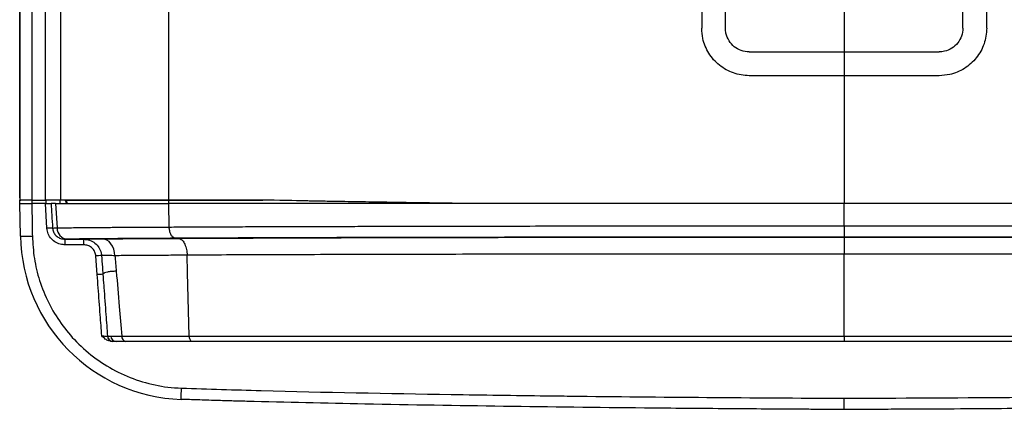
# Model space of a CAD drawing. Units: inches. Extents: x 4.5 to 43, y 6.7 to 61.9.
# Drawn here: x 24.4 to 34.8, y 38.8 to 42.9 of the extents above; entities that cross this region are included whole.
import ezdxf

# ---------------------------------------------------------------- set-up
doc = ezdxf.new("R2010")
doc.units = ezdxf.units.IN
doc.header["$MEASUREMENT"] = 0

# ---------------------------------------------------------------- blocks, each defined once
blk = doc.blocks.new('FRONT')
at = {"color": 7, "linetype": 'Continuous', "lineweight": 25}
for p, q in [((19.872, 46.086), (19.872, 34.245)), ((19.873, 34.22), (19.873, 46.086)), ((19.998, 46.086), (19.998, 34.195)), ((20.144, 34.195), (20.144, 45.708)), ((20.3, 45.708), (20.3, 34.195)), ((27.05, 42.215), (27.05, 36.006)), ((27.3, 36.006), (27.3, 42.215)), ((29.8, 36.006), (29.8, 42.215)), ((30.05, 36.006), (30.05, 42.215)), ((21.438, 41.2), (21.438, 34.195)), ((28.55, 39.003), (28.55, 35.756)), ((27.55, 35.756), (28.55, 35.756)), ((28.55, 35.756), (28.55, 35.506)), ((28.55, 35.756), (29.55, 35.756)), ((28.55, 35.506), (27.55, 35.506)), ((29.55, 35.506), (28.55, 35.506)), ((28.55, 35.506), (28.55, 34.161)), ((19.874, 34.161), (19.875, 34.195)), ((19.88, 33.819), (19.874, 34.161)), ((19.998, 34.195), (19.883, 34.195)), ((19.998, 34.195), (20.144, 34.195)), ((19.999, 34.195), (19.999, 34.161)), ((20.144, 34.161), (19.999, 34.161)), ((20.3, 34.195), (20.144, 34.195)), ((20.159, 33.901), (20.144, 34.161)), ((20.147, 34.195), (20.147, 34.161)), ((20.294, 34.195), (20.147, 34.195)), ((20.248, 34.161), (20.203, 34.161)), ((20.248, 34.161), (20.265, 33.905)), ((20.294, 34.195), (20.295, 34.161)), ((20.354, 34.195), (20.304, 34.195)), ((20.368, 34.195), (20.354, 34.195)), ((20.37, 34.161), (20.368, 34.195)), ((21.446, 33.914), (21.44, 34.161)), ((21.442, 34.161), (21.441, 34.195)), ((22.666, 34.193), (22.431, 34.195)), ((28.55, 33.927), (28.55, 34.161)), ((20.372, 33.787), (20.349, 33.786)), ((20.349, 33.786), (20.546, 33.786)), ((20.349, 33.727), (20.349, 33.786)), ((20.546, 33.727), (20.546, 33.786)), ((20.546, 33.727), (20.349, 33.727)), ((20.688, 33.413), (20.673, 33.609)), ((21.639, 33.435), (21.635, 33.618)), ((28.55, 32.767), (28.55, 33.63)), ((21.657, 32.767), (21.639, 33.435)), ((20.795, 32.765), (20.796, 32.765))]:
    blk.add_line(p, q, dxfattribs=at)
at = {"color": 7, "linetype": 'Continuous', "lineweight": 25, "flags": 128}
for points in [[(22.427, 34.205), (22.427, 34.203), (22.428, 34.201), (22.428, 34.2), (22.429, 34.198), (22.429, 34.197), (22.43, 34.196), (22.43, 34.195), (22.431, 34.195)], [(20.874, 33.612), (20.87, 33.647), (20.862, 33.681), (20.849, 33.711), (20.832, 33.738), (20.813, 33.76), (20.79, 33.776), (20.766, 33.786), (20.741, 33.79)]]:
    blk.add_lwpolyline(points, dxfattribs=at)
at = {"color": 7, "linetype": 'Continuous', "lineweight": 25}
for centre, radius, start, end in [((20.246, 32.636), 1.268, 91.2323, 93.892), ((20.382, 33.903), 0.117, 178.893, 265.2155), ((66.378, 33.833), 37.829, 179.857, 180.0364), ((21.63, 33.85), 1.75, 181, 268.0673), ((19.943, 35.813), 1.995, 268.2057, 271.7921), ((78.644, 33.672), 50.094, 179.8447, 180.048), ((20.764, 32.552), 1.062, 91.6925, 94.9126), ((20.778, 32.37), 1.047, 91.6919, 94.9588), ((20.854, 32.769), 0.0591, 183.6204, 269.3046), ((20.856, 32.77), 0.0599, 184.324, 267.7992), ((20.888, 32.767), 0.0576, 181.8328, 268.008), ((20.999, 32.761), 0.0523, 173.9246, 258.6497), ((44.36, 32.753), 15.81, 179.9502, 180.1563), ((-66.066, 35.172), 87.69, 357.99301, 358.07021)]:
    blk.add_arc(centre, radius, start, end, dxfattribs=at)
blk.add_ellipse((19.875, 34.245), major_axis=(0, 0.05), ratio=0.052408, start_param=1.570796, end_param=2.088091, dxfattribs=at)
for points, knots in [([(27.55, 35.506), (27.522, 35.508), (27.465, 35.511), (27.383, 35.533), (27.306, 35.567), (27.236, 35.614), (27.174, 35.673), (27.123, 35.741), (27.085, 35.816), (27.056, 35.905), (27.052, 35.97), (27.05, 36.006)], [0, 0, 0, 0, 0.107556, 0.215113, 0.322668, 0.430223, 0.537789, 0.645353, 0.75279, 0.860226, 1, 1, 1, 1]), ([(27.55, 35.756), (27.522, 35.759), (27.465, 35.765), (27.39, 35.808), (27.334, 35.871), (27.304, 35.942), (27.301, 35.988), (27.3, 36.006)], [0, 0, 0, 0, 0.214991, 0.429983, 0.6449271, 0.8596364, 1, 1, 1, 1]), ([(29.8, 36.006), (29.797, 35.978), (29.791, 35.922), (29.748, 35.847), (29.685, 35.791), (29.615, 35.761), (29.568, 35.758), (29.55, 35.756)], [0, 0, 0, 0, 0.214331, 0.428656, 0.643148, 0.857936, 1, 1, 1, 1]), ([(30.05, 36.006), (30.048, 35.978), (30.045, 35.922), (30.024, 35.84), (29.989, 35.763), (29.942, 35.693), (29.884, 35.632), (29.817, 35.581), (29.741, 35.542), (29.652, 35.513), (29.587, 35.509), (29.55, 35.506)], [0, 0, 0, 0, 0.107158, 0.214316, 0.321467, 0.42862, 0.5359, 0.643182, 0.750667, 0.858153, 1, 1, 1, 1]), ([(19.873, 34.22), (19.873, 34.216), (19.873, 34.207), (19.876, 34.198), (19.88, 34.195), (19.882, 34.195), (19.883, 34.195)], [0, 0, 0, 0, 0.303243, 0.606726, 0.904938, 1, 1, 1, 1]), ([(19.874, 34.161), (19.874, 34.161), (19.875, 34.161), (19.876, 34.161), (19.88, 34.161), (19.892, 34.161), (19.919, 34.161), (19.956, 34.161), (19.985, 34.161), (19.999, 34.161), (19.999, 34.161)], [0, 0, 0, 0, 0.057555, 0.079886, 0.169413, 0.349836, 0.564371, 0.77888, 0.9934, 1, 1, 1, 1]), ([(19.999, 34.195), (19.986, 34.195), (19.958, 34.195), (19.921, 34.195), (19.893, 34.195), (19.877, 34.195), (19.876, 34.195), (19.875, 34.195)], [0, 0, 0, 0, 0.208181, 0.422695, 0.637443, 0.852047, 1, 1, 1, 1]), ([(19.999, 34.161), (19.999, 34.158), (20.001, 34.072), (20.003, 33.958), (20.005, 33.847), (20.005, 33.819)], [0, 0, 0, 0, 0.026895, 0.757468, 1, 1, 1, 1]), ([(20.144, 34.161), (20.151, 34.161), (20.164, 34.161), (20.182, 34.161), (20.197, 34.161), (20.201, 34.161), (20.203, 34.161)], [0, 0, 0, 0, 0.247472, 0.494957, 0.742126, 1, 1, 1, 1]), ([(20.203, 34.161), (20.205, 34.121), (20.21, 34.035), (20.215, 33.949), (20.218, 33.903)], [0, 0, 0, 0, 0.464093, 1, 1, 1, 1]), ([(20.248, 34.161), (20.279, 34.161), (20.34, 34.161), (20.483, 34.161), (20.658, 34.161), (20.863, 34.161), (21.109, 34.161), (21.307, 34.161), (21.44, 34.161)], [0, 0, 0, 0, 0.106051, 0.212121, 0.428629, 0.570572, 0.712544, 1, 1, 1, 1]), ([(21.439, 34.195), (21.369, 34.195), (21.23, 34.195), (21.023, 34.195), (20.818, 34.195), (20.624, 34.195), (20.447, 34.195), (20.349, 34.195), (20.3, 34.195)], [0, 0, 0, 0, 0.159892, 0.320127, 0.494501, 0.669788, 0.834103, 1, 1, 1, 1]), ([(20.368, 34.161), (20.368, 34.162), (20.366, 34.163), (20.361, 34.169), (20.357, 34.181), (20.355, 34.191), (20.354, 34.195)], [0, 0, 0, 0, 0.092536, 0.234161, 0.655041, 1, 1, 1, 1]), ([(20.368, 34.195), (20.415, 34.195), (20.508, 34.195), (20.671, 34.195), (20.847, 34.195), (21.036, 34.195), (21.235, 34.195), (21.372, 34.195), (21.441, 34.195)], [0, 0, 0, 0, 0.159628, 0.320475, 0.488816, 0.657905, 0.828747, 1, 1, 1, 1]), ([(22.55, 34.195), (22.36, 34.195), (22.075, 34.195), (21.707, 34.195), (21.528, 34.195), (21.438, 34.195)], [0, 0, 0, 0, 0.498442, 0.749224, 1, 1, 1, 1]), ([(28.55, 34.161), (28.283, 34.161), (27.749, 34.161), (26.949, 34.161), (26.148, 34.161), (25.449, 34.161), (24.85, 34.161), (24.352, 34.161), (23.857, 34.161), (23.362, 34.161), (22.87, 34.161), (22.381, 34.161), (21.9, 34.161), (21.593, 34.161), (21.44, 34.161)], [0, 0, 0, 0, 0.108984, 0.217964, 0.32757, 0.43717, 0.506314, 0.575458, 0.644917, 0.714373, 0.785317, 0.856253, 0.928135, 1, 1, 1, 1]), ([(21.441, 34.195), (21.601, 34.195), (21.922, 34.195), (22.261, 34.195), (22.431, 34.195)], [0, 0, 0, 0, 0.498611, 1, 1, 1, 1]), ([(24.575, 34.161), (24.572, 34.161), (24.397, 34.164), (24.054, 34.169), (23.546, 34.177), (23.043, 34.185), (22.714, 34.192), (22.55, 34.195)], [0, 0, 0, 0, 0.0047984, 0.2527629, 0.5007151, 0.7503709, 1, 1, 1, 1]), ([(24.604, 34.161), (24.444, 34.163), (24.118, 34.168), (23.633, 34.175), (23.145, 34.184), (22.826, 34.19), (22.666, 34.193)], [0, 0, 0, 0, 0.242741, 0.495155, 0.747651, 1, 1, 1, 1]), ([(35.66, 34.161), (35.531, 34.161), (35.273, 34.161), (34.869, 34.161), (34.385, 34.161), (33.814, 34.161), (33.191, 34.161), (32.596, 34.161), (32.031, 34.161), (31.461, 34.161), (30.885, 34.161), (30.305, 34.161), (29.721, 34.161), (29.136, 34.161), (28.745, 34.161), (28.55, 34.161)], [0, 0, 0, 0, 0.060493, 0.12105, 0.181572, 0.274391, 0.367228, 0.445492, 0.52376, 0.602418, 0.681078, 0.760689, 0.8403, 0.920149, 1, 1, 1, 1]), ([(20.349, 33.727), (20.337, 33.728), (20.304, 33.73), (20.253, 33.748), (20.204, 33.787), (20.169, 33.84), (20.163, 33.88), (20.159, 33.901)], [0, 0, 0, 0, 0.1280839, 0.3491728, 0.5667587, 0.7833639, 1, 1, 1, 1]), ([(20.218, 33.903), (20.219, 33.903), (20.227, 33.904), (20.246, 33.904), (20.265, 33.905)], [0, 0, 0, 0, 0.039789, 1, 1, 1, 1]), ([(20.218, 33.903), (20.22, 33.89), (20.225, 33.862), (20.248, 33.827), (20.282, 33.8), (20.318, 33.788), (20.34, 33.787), (20.349, 33.786)], [0, 0, 0, 0, 0.213739, 0.42795, 0.644567, 0.867892, 1, 1, 1, 1]), ([(20.265, 33.905), (20.314, 33.906), (20.412, 33.907), (20.592, 33.909), (20.745, 33.91), (20.866, 33.911), (20.944, 33.911), (21.025, 33.912), (21.106, 33.912), (21.189, 33.913), (21.274, 33.913), (21.36, 33.914), (21.417, 33.914), (21.446, 33.914)], [0, 0, 0, 0, 0.1664977, 0.3316344, 0.4992921, 0.5607301, 0.6244786, 0.6857026, 0.749496, 0.8107823, 0.8746316, 0.9373037, 1, 1, 1, 1]), ([(21.446, 33.914), (21.477, 33.914), (21.54, 33.915), (21.633, 33.915), (21.728, 33.915), (21.822, 33.916), (21.916, 33.916), (22.016, 33.917), (22.127, 33.917), (22.244, 33.918), (22.36, 33.918), (22.493, 33.918), (22.645, 33.919), (22.814, 33.92), (22.985, 33.92), (23.158, 33.921), (23.363, 33.921), (23.595, 33.922), (23.856, 33.922), (24.121, 33.923), (24.384, 33.923), (24.644, 33.924), (24.967, 33.924), (25.351, 33.925), (25.806, 33.926), (26.259, 33.926), (26.717, 33.926), (27.175, 33.927), (27.633, 33.927), (28.091, 33.927), (28.397, 33.927), (28.55, 33.927)], [0, 0, 0, 0, 0.014814, 0.0295187, 0.0438641, 0.0587516, 0.0727728, 0.0868995, 0.1043823, 0.1227684, 0.1391076, 0.1558883, 0.1815904, 0.2059931, 0.2296109, 0.2558237, 0.2803404, 0.3172479, 0.3548764, 0.3909115, 0.4289081, 0.4651047, 0.499493, 0.56331, 0.6246406, 0.687238, 0.7498222, 0.8128318, 0.8748854, 0.9374231, 1, 1, 1, 1]), ([(21.51, 33.796), (21.509, 33.796), (21.505, 33.796), (21.495, 33.798), (21.479, 33.809), (21.462, 33.836), (21.45, 33.872), (21.447, 33.9), (21.446, 33.914)], [0, 0, 0, 0, 0.034941, 0.107273, 0.330455, 0.553637, 0.776818, 1, 1, 1, 1]), ([(28.55, 33.927), (28.724, 33.927), (29.073, 33.927), (29.596, 33.927), (30.118, 33.927), (30.639, 33.926), (31.158, 33.926), (31.677, 33.925), (32.157, 33.924), (32.599, 33.924), (32.995, 33.923), (33.394, 33.922), (33.799, 33.921), (34.161, 33.92), (34.48, 33.919), (34.755, 33.918), (34.971, 33.917), (35.123, 33.917), (35.211, 33.916), (35.3, 33.916), (35.388, 33.915), (35.477, 33.915), (35.565, 33.915), (35.624, 33.914), (35.653, 33.914)], [0, 0, 0, 0, 0.071449, 0.142569, 0.213739, 0.285343, 0.356373, 0.42707, 0.499749, 0.555451, 0.611068, 0.665825, 0.723664, 0.783321, 0.821575, 0.862966, 0.904474, 0.918168, 0.931293, 0.944816, 0.958717, 0.972174, 0.985988, 1, 1, 1, 1]), ([(20.005, 33.819), (20.01, 33.74), (20.019, 33.582), (20.078, 33.345), (20.171, 33.114), (20.302, 32.897), (20.469, 32.697), (20.671, 32.522), (20.906, 32.38), (21.162, 32.28), (21.388, 32.23), (21.527, 32.222), (21.575, 32.219)], [0, 0, 0, 0, 0.096022, 0.192045, 0.294777, 0.397508, 0.498991, 0.609746, 0.7205, 0.831065, 0.94163, 1, 1, 1, 1]), ([(21.51, 33.796), (21.475, 33.795), (21.34, 33.795), (21.111, 33.793), (20.833, 33.791), (20.622, 33.79), (20.471, 33.788), (20.405, 33.787), (20.372, 33.787)], [0, 0, 0, 0, 0.077849, 0.305368, 0.534424, 0.764751, 0.882392, 1, 1, 1, 1]), ([(20.546, 33.786), (20.546, 33.786), (20.55, 33.787), (20.565, 33.787), (20.606, 33.788), (20.663, 33.789), (20.715, 33.79), (20.741, 33.79)], [0, 0, 0, 0, 0.027953, 0.26749, 0.513994, 0.753526, 1, 1, 1, 1]), ([(20.546, 33.786), (20.567, 33.784), (20.609, 33.78), (20.666, 33.747), (20.708, 33.7), (20.728, 33.652), (20.732, 33.622), (20.733, 33.613)], [0, 0, 0, 0, 0.2261329, 0.4523941, 0.6782925, 0.903349, 1, 1, 1, 1]), ([(20.741, 33.79), (20.803, 33.79), (20.929, 33.791), (21.129, 33.793), (21.333, 33.794), (21.47, 33.795), (21.539, 33.795)], [0, 0, 0, 0, 0.258822, 0.519344, 0.759354, 1, 1, 1, 1]), ([(28.55, 33.809), (28.277, 33.809), (27.731, 33.808), (26.911, 33.808), (26.093, 33.807), (25.278, 33.806), (24.47, 33.805), (23.759, 33.804), (23.142, 33.802), (22.618, 33.8), (22.174, 33.799), (21.804, 33.797), (21.608, 33.796), (21.51, 33.796)], [0, 0, 0, 0, 0.112641, 0.2252773, 0.3386066, 0.4519292, 0.5646913, 0.6774361, 0.7538777, 0.8303572, 0.9067548, 0.9533229, 1, 1, 1, 1]), ([(21.539, 33.795), (21.673, 33.796), (21.971, 33.797), (22.456, 33.799), (22.985, 33.801), (23.525, 33.803), (24.075, 33.804), (24.629, 33.805), (25.225, 33.806), (25.863, 33.807), (26.542, 33.807), (27.216, 33.808), (27.886, 33.808), (28.329, 33.808), (28.55, 33.808)], [0, 0, 0, 0, 0.0637297, 0.1417882, 0.2200011, 0.2983984, 0.3769138, 0.4553995, 0.5336405, 0.6279579, 0.7223109, 0.816639, 0.9083183, 1, 1, 1, 1]), ([(21.539, 33.795), (21.54, 33.795), (21.545, 33.795), (21.561, 33.791), (21.586, 33.775), (21.611, 33.735), (21.629, 33.68), (21.633, 33.638), (21.635, 33.618)], [0, 0, 0, 0, 0.028428, 0.1072657, 0.3304499, 0.5536335, 0.7768167, 1, 1, 1, 1]), ([(35.589, 33.796), (35.441, 33.796), (35.146, 33.798), (34.678, 33.8), (34.199, 33.801), (33.694, 33.803), (33.169, 33.804), (32.624, 33.805), (32.073, 33.806), (31.458, 33.807), (30.781, 33.808), (30.04, 33.808), (29.296, 33.808), (28.798, 33.809), (28.55, 33.809)], [0, 0, 0, 0, 0.069956, 0.139929, 0.210974, 0.282029, 0.358926, 0.435828, 0.513193, 0.590561, 0.692649, 0.794741, 0.897369, 1, 1, 1, 1]), ([(28.55, 33.808), (28.833, 33.808), (29.4, 33.808), (30.25, 33.808), (31.1, 33.807), (31.872, 33.806), (32.565, 33.805), (33.178, 33.803), (33.737, 33.802), (34.243, 33.801), (34.695, 33.799), (35.138, 33.797), (35.42, 33.796), (35.56, 33.795)], [0, 0, 0, 0, 0.117373, 0.23474, 0.352903, 0.471058, 0.557977, 0.644928, 0.731821, 0.798851, 0.865983, 0.933055, 1, 1, 1, 1]), ([(20.673, 33.609), (20.673, 33.615), (20.67, 33.636), (20.656, 33.669), (20.628, 33.701), (20.589, 33.723), (20.56, 33.726), (20.546, 33.727)], [0, 0, 0, 0, 0.096576, 0.321457, 0.547295, 0.773657, 1, 1, 1, 1]), ([(20.874, 33.612), (20.852, 33.613), (20.808, 33.613), (20.755, 33.614), (20.741, 33.613), (20.733, 33.613)], [0, 0, 0, 0, 0.29896, 0.591888, 1, 1, 1, 1]), ([(20.733, 33.613), (20.736, 33.573), (20.741, 33.508), (20.746, 33.442), (20.747, 33.417)], [0, 0, 0, 0, 0.610437, 1, 1, 1, 1]), ([(21.635, 33.618), (21.569, 33.617), (21.437, 33.616), (21.243, 33.615), (21.052, 33.614), (20.934, 33.613), (20.874, 33.612)], [0, 0, 0, 0, 0.242317, 0.485184, 0.74186, 1, 1, 1, 1]), ([(20.874, 33.612), (20.877, 33.585), (20.881, 33.53), (20.886, 33.476), (20.888, 33.448)], [0, 0, 0, 0, 0.500001, 1, 1, 1, 1]), ([(28.55, 33.63), (28.264, 33.63), (27.704, 33.63), (26.88, 33.63), (26.09, 33.629), (25.334, 33.628), (24.651, 33.627), (24.039, 33.626), (23.496, 33.625), (22.982, 33.623), (22.5, 33.622), (22.051, 33.62), (21.771, 33.618), (21.635, 33.618)], [0, 0, 0, 0, 0.119949, 0.235399, 0.346537, 0.453477, 0.556158, 0.638214, 0.717175, 0.792983, 0.865271, 0.934187, 1, 1, 1, 1]), ([(35.465, 33.618), (35.336, 33.618), (35.078, 33.619), (34.678, 33.621), (34.268, 33.623), (33.855, 33.624), (33.436, 33.625), (33.012, 33.626), (32.572, 33.627), (31.993, 33.628), (31.268, 33.629), (30.39, 33.63), (29.48, 33.63), (28.863, 33.63), (28.55, 33.63)], [0, 0, 0, 0, 0.06218, 0.124286, 0.184693, 0.248197, 0.307661, 0.368996, 0.43226, 0.497445, 0.617067, 0.740777, 0.868424, 1, 1, 1, 1]), ([(20.736, 32.769), (20.731, 32.842), (20.718, 33.011), (20.702, 33.226), (20.691, 33.367), (20.688, 33.413)], [0, 0, 0, 0, 0.342619, 0.785974, 1, 1, 1, 1]), ([(20.888, 33.448), (20.87, 33.448), (20.834, 33.447), (20.78, 33.438), (20.754, 33.428), (20.748, 33.418), (20.747, 33.417)], [0, 0, 0, 0, 0.229614, 0.466106, 0.929936, 1, 1, 1, 1]), ([(20.747, 33.417), (20.75, 33.377), (20.754, 33.331), (20.764, 33.19), (20.778, 33.012), (20.791, 32.841), (20.796, 32.765)], [0, 0, 0, 0, 0.183629, 0.211682, 0.650178, 1, 1, 1, 1]), ([(20.888, 33.448), (20.899, 33.325), (20.918, 33.098), (20.938, 32.871), (20.947, 32.767)], [0, 0, 0, 0, 0.541695, 1, 1, 1, 1]), ([(20.84, 32.71), (20.829, 32.711), (20.805, 32.714), (20.77, 32.736), (20.748, 32.757), (20.736, 32.769), (20.736, 32.769)], [0, 0, 0, 0, 0.249515, 0.593814, 0.997468, 1, 1, 1, 1]), ([(20.736, 32.769), (20.739, 32.769), (20.749, 32.768), (20.765, 32.767), (20.781, 32.766), (20.791, 32.765), (20.794, 32.765), (20.795, 32.765)], [0, 0, 0, 0, 0.117843, 0.369836, 0.620468, 0.870269, 1, 1, 1, 1]), ([(20.796, 32.765), (20.797, 32.765), (20.801, 32.765), (20.817, 32.765), (20.831, 32.766)], [0, 0, 0, 0, 0.11287, 1, 1, 1, 1]), ([(20.831, 32.766), (20.836, 32.766), (20.853, 32.766), (20.889, 32.766), (20.927, 32.767), (20.947, 32.767)], [0, 0, 0, 0, 0.198646, 0.593604, 1, 1, 1, 1]), ([(20.947, 32.767), (21.02, 32.767), (21.166, 32.767), (21.406, 32.767), (21.573, 32.767), (21.657, 32.767)], [0, 0, 0, 0, 0.333849, 0.666002, 1, 1, 1, 1]), ([(21.657, 32.767), (21.796, 32.767), (22.096, 32.767), (22.58, 32.767), (23.099, 32.767), (23.63, 32.767), (24.169, 32.767), (24.713, 32.767), (25.281, 32.767), (25.963, 32.767), (26.762, 32.767), (27.655, 32.767), (28.252, 32.767), (28.55, 32.767)], [0, 0, 0, 0, 0.067055, 0.14493, 0.222956, 0.301164, 0.379489, 0.457785, 0.535841, 0.622843, 0.74853, 0.874288, 1, 1, 1, 1]), ([(21.688, 32.71), (21.687, 32.71), (21.685, 32.71), (21.68, 32.711), (21.673, 32.716), (21.665, 32.729), (21.659, 32.747), (21.658, 32.76), (21.657, 32.767)], [0, 0, 0, 0, 0.049785, 0.111714, 0.333786, 0.555858, 0.777929, 1, 1, 1, 1]), ([(28.55, 32.767), (28.828, 32.767), (29.384, 32.767), (30.217, 32.767), (31.047, 32.767), (31.783, 32.767), (32.425, 32.767), (32.975, 32.767), (33.519, 32.767), (34.055, 32.767), (34.579, 32.767), (34.998, 32.767), (35.284, 32.767), (35.401, 32.767), (35.442, 32.767)], [0, 0, 0, 0, 0.117183, 0.234463, 0.35171, 0.468849, 0.547734, 0.626876, 0.706047, 0.78509, 0.863937, 0.942624, 0.980031, 1, 1, 1, 1]), ([(20.886, 32.71), (20.873, 32.71), (20.857, 32.71), (20.854, 32.71), (20.854, 32.71)], [0, 0, 0, 0, 0.867226, 1, 1, 1, 1]), ([(20.988, 32.71), (20.956, 32.71), (20.915, 32.71), (20.891, 32.71), (20.886, 32.71)], [0, 0, 0, 0, 0.800808, 1, 1, 1, 1]), ([(21.688, 32.71), (21.687, 32.71), (21.603, 32.71), (21.439, 32.71), (21.203, 32.71), (21.06, 32.71), (20.988, 32.71)], [0, 0, 0, 0, 0.002997, 0.335206, 0.667513, 1, 1, 1, 1]), ([(28.55, 32.71), (28.276, 32.71), (27.729, 32.71), (26.908, 32.71), (26.087, 32.71), (25.271, 32.71), (24.462, 32.71), (23.75, 32.71), (23.133, 32.71), (22.61, 32.71), (22.125, 32.71), (21.825, 32.71), (21.688, 32.71)], [0, 0, 0, 0, 0.115861, 0.231716, 0.348319, 0.464914, 0.580906, 0.696878, 0.775681, 0.854529, 0.933272, 1, 1, 1, 1]), ([(35.411, 32.71), (35.294, 32.71), (35.017, 32.71), (34.559, 32.71), (34.043, 32.71), (33.513, 32.71), (32.971, 32.71), (32.419, 32.71), (31.776, 32.71), (31.043, 32.71), (30.216, 32.71), (29.384, 32.71), (28.828, 32.71), (28.55, 32.71)], [0, 0, 0, 0, 0.057082, 0.134922, 0.212868, 0.29077, 0.370628, 0.450527, 0.530402, 0.647375, 0.764356, 0.882175, 1, 1, 1, 1]), ([(21.575, 32.219), (21.855, 32.21), (22.801, 32.181), (24.081, 32.157), (25.164, 32.142), (26.542, 32.125), (27.586, 32.118), (28.547, 32.112)], [0, 0, 0, 0, 0.1204524, 0.4072786, 0.5506905, 0.5865434, 1, 1, 1, 1]), ([(28.547, 32.112), (29.71, 32.118), (30.956, 32.125), (32.535, 32.145), (33.618, 32.161), (34.697, 32.183), (35.443, 32.207), (35.522, 32.209)], [0, 0, 0, 0, 0.500064, 0.535903, 0.679261, 0.96598, 1, 1, 1, 1]), ([(28.547, 31.994), (28.478, 31.995), (28.356, 31.995), (28.191, 31.996), (28.061, 31.997), (27.958, 31.998), (27.873, 31.998), (27.797, 31.998), (27.619, 32), (27.169, 32.003), (26.248, 32.011), (24.971, 32.026), (23.577, 32.049), (22.624, 32.07), (22.104, 32.084), (21.962, 32.088), (21.843, 32.092), (21.747, 32.095), (21.659, 32.098), (21.6, 32.1), (21.571, 32.101)], [0, 0, 0, 0, 0.0295132, 0.0527347, 0.0709053, 0.0852658, 0.097057, 0.1075197, 0.1177284, 0.173862, 0.3011539, 0.5137278, 0.7226802, 0.9007693, 0.9235766, 0.9462348, 0.9620179, 0.9747698, 0.9874318, 1, 1, 1, 1]), ([(28.547, 32.112), (28.547, 32.11), (28.547, 32.1), (28.547, 32.076), (28.547, 32.042), (28.547, 32.01), (28.547, 32), (28.547, 31.994)], [0, 0, 0, 0, 0.028665, 0.199298, 0.4662, 0.7331, 1, 1, 1, 1]), ([(35.526, 32.091), (35.438, 32.089), (35.337, 32.085), (35.207, 32.082), (35.115, 32.079), (34.988, 32.075), (34.84, 32.071), (34.516, 32.063), (34.013, 32.052), (33.142, 32.036), (32.073, 32.02), (30.91, 32.008), (29.984, 32.001), (29.456, 31.998), (29.223, 31.997), (29.138, 31.997), (29.035, 31.996), (28.905, 31.996), (28.739, 31.995), (28.616, 31.994), (28.547, 31.994)], [0, 0, 0, 0, 0.037515, 0.043481, 0.05594, 0.077054, 0.098296, 0.119652, 0.216271, 0.314678, 0.494033, 0.675876, 0.814421, 0.892221, 0.902673, 0.914468, 0.928853, 0.947073, 0.970374, 1, 1, 1, 1])]:
    blk.add_open_spline(points, degree=3, knots=knots, dxfattribs=at)

msp = doc.modelspace()

# ---------------------------------------------------------------- block references
msp.add_blockref('FRONT', (4.566, 6.755))

doc.saveas('drawing.dxf')
